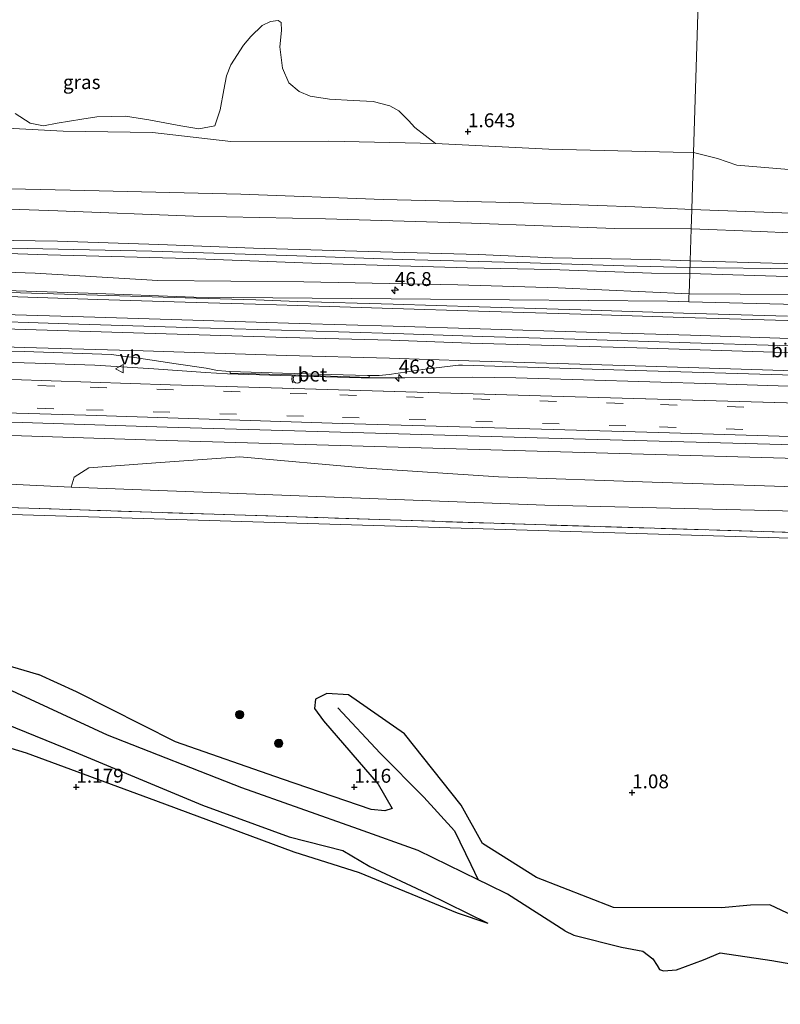
# Model space of a CAD drawing. Units: metres. Extents: x 79996 to 90006, y 412498 to 418751.
# Drawn here: x 82640 to 82777, y 412961 to 413138 of the extents above; entities that cross this region are included whole.
import ezdxf
from ezdxf.enums import TextEntityAlignment as Align

# ---------------------------------------------------------------- set-up
doc = ezdxf.new("R2010")
doc.units = ezdxf.units.M
doc.linetypes.add('IE-TERREINAFSCHEIDING', pattern=[10, 8, -2])
doc.linetypes.add('VW-3-9_STREEP', pattern=[12, 3, -9])
doc.layers.get('0').update_dxf_attribs({"lineweight": 25})
for name, color, linetype, lineweight in [('B-ME-AM-KILOMETR-S-B1', 7, 'Continuous', 18), ('B-ME-BV-GELEIDECONSTRUCTIE-GELEIDERAIL-L-B1', 213, 'BV-GELEIDERAIL', 18), ('B-ME-GR-BOMENSTRUIKEN-GV-B6', 93, 'Continuous', 18), ('B-ME-GR-BOOM-GV-B6', 93, 'Continuous', 18), ('B-ME-GR-BOOM-S-B1', 93, 'Continuous', 18), ('B-ME-GW-KRUINLIJN-L-B1', 93, 'Continuous', 18), ('B-ME-GW-TEENLIJN-L-B1', 93, 'Continuous', 18), ('B-ME-IE-GRASLAND-GV-B6', 93, 'Continuous', 18), ('B-ME-IE-GRONDWERKLIJN-GROND_NIETINGERICHT-GV-B6', 253, 'Continuous', 18), ('B-ME-IE-HULPGEOMETRIE-L-B1', 53, 'Continuous', 18), ('B-ME-IE-TERREINAFSCHEIDING-RASTERHEKWERK-L-B1', 8, 'IE-TERREINAFSCHEIDING', 18), ('B-ME-OB-BEKLEDING-GV-B6', 253, 'Continuous', 18), ('B-ME-VH-VERH_SOORT-BETON-OVERIG-GV-B6', 8, 'IE-TERREINAFSCHEIDING-NATUURLIJK-HOUTWAL', 18), ('B-ME-VH-VERH_SOORT-BITUMEN-GV-B6', 8, 'IE-TERREINAFSCHEIDING-NATUURLIJK-HOUTWAL', 18), ('B-ME-VW-MARKERING-39STREEP-015-L-B1', 255, 'VW-3-9_STREEP', 18), ('B-ME-VW-MARKERING-STREEP-015-L-B1', 7, 'Continuous', 18), ('B-ME-VW-MEUBILAIR_WEGMEUBILAIR-PRAATPAAL_INFO-S-B1', 8, 'Continuous', 18), ('B-ME-VW-MEUBILAIR_WEGMEUBILAIR-VERKEERSBORD-S-B1', 8, 'Continuous', 18)]:
    doc.layers.add(name, color=color, linetype=linetype, lineweight=lineweight)
for name, color, linetype in [('B-ME-GW-GRONDWERKLIJN-L-B1', 10, 'Continuous'), ('B-ME-GW-HOOGTEPUNT-S-B1', 10, 'Continuous'), ('B-ME-OG-BREUK-L-B1', 10, 'Continuous')]:
    doc.layers.add(name, color=color, linetype=linetype)
doc.styles.add('NLCS-ISO', font='NLCS-ISO.TTF')
doc.linetypes.add('BV-GELEIDERAIL', pattern='A,10,-3,[108,NLCS.SHX,S=1,R=0,X=0,Y=0],-3', length=16)
doc.linetypes.add('IE-TERREINAFSCHEIDING-NATUURLIJK-HOUTWAL', pattern='A,7,-1.5,[67,NLCS.SHX,S=0.75,R=45,X=0,Y=0],-1.5,7,-1.5,[70,NLCS.SHX,S=0.75,R=0,X=0,Y=0],-1.5', length=20)

# ---------------------------------------------------------------- blocks, each defined once
blk = doc.blocks.new('hecto')
for p, q in [((0, 0.625), (-0.625, 0)), ((0, -0.625), (0, 0.625)), ((-0.625, 0), (0.625, 0)), ((0.625, 0), (0, -0.625))]:
    blk.add_line(p, q)
blk = doc.blocks.new('hoogtepunt')
for p, q in [((-0.5, 0), (0.5, 0)), ((0, 0.5), (0, -0.5))]:
    blk.add_line(p, q)
blk = doc.blocks.new('boom')
h = blk.add_hatch(color=256)
edge = h.paths.add_edge_path()
edge.add_arc((0, 0), 0.75, 0, 360)
blk.add_circle((0, 0), 0.75)
blk = doc.blocks.new('verkeersbord')
for p, q in [((0, 0.75), (-0.75, -0.625)), ((0.75, -0.625), (0, 0.75)), ((-0.75, -0.625), (0.75, -0.625))]:
    blk.add_line(p, q)
blk = doc.blocks.new('praatpaal')
blk.add_circle((0, 0), 0.75)
blk.add_arc((0, 0), 1, 45, 135)

msp = doc.modelspace()

# ---------------------------------------------------------------- linework, layer by layer
at = {"layer": 'B-ME-BV-GELEIDECONSTRUCTIE-GELEIDERAIL-L-B1'}
for points in [[(82990.4298, 413072.9027, 6.0178), (82978.9741, 413073.2471, 6.016), (82960.3521, 413073.8371, 6.014), (82941.6501, 413074.4061, 6.037), (82925.6611, 413074.8841, 6.009), (82907.0041, 413075.4561, 6.054), (82888.3491, 413076.0401, 6.039), (82869.6731, 413076.5881, 6.069), (82851.0331, 413077.1351, 6.098), (82832.3761, 413077.7421, 6.058), (82813.7311, 413078.2911, 6.076), (82805.7201, 413078.5251, 6.142), (82795.0551, 413078.8481, 6.164), (82776.4481, 413079.4211, 6.147), (82760.4051, 413079.9201, 6.168), (82741.7531, 413080.4911, 6.217), (82723.0801, 413081.0531, 6.249), (82707.1011, 413081.5651, 6.234), (82691.1651, 413082.0621, 6.222), (82669.8661, 413082.6801, 6.245), (82648.5291, 413083.3201, 6.284), (82630.4449, 413083.8927, 6.2763)], [(82632.6211, 413076.5599, 6.0108), (82642.6251, 413076.2551, 6.012), (82653.3041, 413075.8921, 6.014), (82663.9151, 413075.2101, 6.004), (82673.2091, 413074.5521, 5.97), (82677.2041, 413074.3231, 5.959), (82690.5371, 413073.8991, 5.935), (82701.2651, 413073.5881, 5.839), (82709.1071, 413073.5991, 5.928), (82721.2611, 413073.7151, 5.919), (82729.0561, 413073.5941, 5.892), (82741.2311, 413073.2371, 5.829), (82765.0771, 413072.5081, 5.776), (82789.2861, 413071.7561, 5.809), (82817.1181, 413070.9391, 5.77), (82837.0621, 413070.2971, 5.74), (82857.0441, 413069.6851, 5.729), (82881.2411, 413068.9351, 5.699), (82905.2801, 413068.2241, 5.687), (82933.2941, 413067.3341, 5.771), (82957.0791, 413066.6221, 5.75), (82981.2211, 413065.8681, 5.722), (82988.4949, 413065.6491, 5.7225)]]:
    msp.add_polyline3d(points, dxfattribs=at)
at = {"layer": 'B-ME-GR-BOMENSTRUIKEN-GV-B6'}
msp.add_polyline3d([(82794.566, 413049.232, 1.33), (82734.293, 413050.714, 1.34), (82649.068, 413053.938, 1.511), (82649.643, 413055.758, 2.364), (82652.252, 413057.415, 2.694), (82664.292, 413058.318, 3.185), (82679.397, 413059.368, 3.6), (82702.282, 413057.336, 3.039), (82725.932, 413055.788, 2.724), (82753.593, 413054.844, 2.588), (82786.605, 413053.747, 2.658)], dxfattribs=at)
at = {"layer": 'B-ME-GR-BOOM-GV-B6'}
for points in [[(82761.009, 413114.111, 1.758), (82763.466, 413192.718, 0.757), (82765.369, 413192.834, 0.79), (82768.33, 413192.345, 0.864), (82771.846, 413190.932, 0.922), (82773.546, 413189.567, 0.955), (82775.554, 413187.367, 0.955), (82778.223, 413185.151, 0.955)], [(82763.466, 413192.718, 0.757), (82761.009, 413114.111, 1.758)], [(82761.009, 413114.111, 1.758), (82757.353, 413114.207, 1.725), (82735.016, 413114.719, 1.626), (82714.623, 413115.731, 1.759), (82710.896, 413118.611, 1.707), (82709.721, 413119.903, 1.733), (82708.024, 413121.605, 1.733), (82706.368, 413122.533, 1.707), (82703.391, 413123.292, 1.707), (82699.768, 413123.463, 1.628), (82695.532, 413123.74, 1.628), (82692.081, 413124.289, 1.602), (82690.11, 413125.077, 1.367), (82688.252, 413126.633, 1.289), (82687.065, 413129.316, 1.21), (82686.627, 413133.122, 1.106), (82686.919, 413136.044, 1.106), (82686.834, 413137.516, 1.106), (82686.309, 413137.85, 1.132), (82684.911, 413137.684, 1.132), (82683.41, 413136.982, 1.158), (82681.384, 413134.992, 1.524), (82680.074, 413133.431, 1.498), (82677.822, 413129.906, 1.55), (82677.034, 413127.935, 1.55), (82676.528, 413125.409, 1.55), (82675.895, 413121.808, 1.628), (82674.909, 413118.919, 1.733), (82672.024, 413118.36, 1.707), (82668.804, 413118.898, 1.707), (82663.063, 413120.019, 1.68), (82658.845, 413120.681, 1.68), (82653.662, 413120.54, 1.471), (82651.016, 413120.124, 1.498), (82646.578, 413119.406, 1.498), (82644.082, 413118.906, 1.498), (82641.711, 413119.404, 1.498), (82639.012, 413121.154, 1.498)], [(82778.158, 413111.042, 2.33), (82768.803, 413111.861, 2.26), (82765.324, 413113.066, 2.153), (82761.009, 413114.111, 1.758)]]:
    msp.add_polyline3d(points, dxfattribs=at)
at = {"layer": 'B-ME-GW-GRONDWERKLIJN-L-B1'}
for points in [[(82534.858, 413037.753, 1.274), (82548.444, 413029.938, 1.156), (82553.393, 413024.69, 1.165), (82558.931, 413023.175, 1.151), (82563.95, 413022.157, 1.132), (82567.751, 413021.883, 1.184), (82573.72, 413023.5, 1.175), (82584.39, 413028.65, 1.175), (82591.324, 413030.604, 1.122), (82598.332, 413030.846, 1.089), (82604.796, 413030.039, 1.094), (82623.216, 413026.101, 0.952), (82643.187, 413020.252, 0.833)], [(82706.799, 412996.115, 1.028), (82705.472, 412995.748, 1.037), (82703.046, 412995.979, 1.037), (82687.084, 413001.418, 1.065), (82667.863, 413008.122, 1.146), (82650.045, 413017.113, 1.051), (82643.187, 413020.252, 0.833)], [(82534.58, 413017.844, 1.274), (82539.671, 413015.131, 1.274), (82547.646, 413010.514, 1.227), (82554.095, 413008.298, 1.227), (82560.577, 413006.793, 1.236), (82564.982, 413006.404, 1.26), (82570.353, 413006.646, 1.255), (82577.673, 413008.377, 1.07), (82593.391, 413016.519, 1.065), (82598.242, 413018.326, 1.056), (82603.552, 413018.308, 1.009), (82608.634, 413017.065, 0.966), (82624.256, 413011.838, 1.118), (82632.491, 413008.711, 1.16), (82640.987, 413006.131, 1.037), (82664.235, 412997.598, 1.07), (82689.144, 412988.372, 0.781), (82697.297, 412985.78, 0.761), (82700.898, 412984.635, 0.752), (82718.516, 412977.403, 0.639), (82723.999, 412975.524, 0.534)], [(82723.083, 412989.835, 0.899), (82719.244, 412996.73, 1.099), (82709.058, 413009.581, 1.075), (82698.978, 413016.592, 1.042), (82695.042, 413016.813, 1.018), (82693.052, 413015.804, 1.009), (82692.842, 413014.108, 1.013), (82694.47, 413011.916, 1.051), (82704.28, 413000.521, 1.08), (82706.799, 412996.115, 1.028)], [(82839.876, 412973.61, 0.88), (82840.962, 412971.233, 0.79), (82840.893, 412970.889, 0.79), (82838.339, 412971.413, 0.8), (82837.342, 412972.103, 0.8), (82830.659, 412972.884, 0.819), (82819.515, 412973.401, 0.795), (82810.713, 412973.837, 0.733), (82804.436, 412974.287, 0.805), (82798.129, 412974.291, 0.79), (82793.12, 412974.065, 0.776), (82777.933, 412977.346, 0.899), (82774.751, 412978.789, 0.904), (82771.252, 412978.749, 0.866), (82766.078, 412978.291, 0.824), (82746.638, 412978.354, 0.786), (82732.768, 412983.759, 0.88), (82723.083, 412989.835, 0.899)]]:
    msp.add_polyline3d(points, dxfattribs=at)
at = {"layer": 'B-ME-GW-KRUINLIJN-L-B1'}
for points in [[(82760.69, 413103.88, 4.358), (82750.486, 413104.384, 4.373), (82730.473, 413105.083, 4.456), (82705.184, 413105.685, 4.54), (82679.617, 413106.646, 4.573), (82651.523, 413107.282, 4.623), (82627.512, 413107.824, 4.623), (82604.39, 413108.423, 4.606), (82574.974, 413109.221, 4.59), (82551.173, 413110.048, 4.606), (82522.199, 413110.825, 4.39), (82497.914, 413111.823, 4.423), (82473.162, 413112.302, 4.49), (82445.669, 413113.157, 4.323), (82417.438, 413114.046, 4.273), (82387.991, 413115.239, 4.323), (82380.859, 413115.229, 4.476)], [(82760.401, 413094.641, 6.459), (82753.254, 413094.862, 6.475), (82735.637, 413095.201, 6.575), (82722.366, 413095.778, 6.541), (82702.492, 413096.322, 6.475), (82681.882, 413096.901, 6.591), (82664.873, 413097.605, 6.658), (82646.626, 413098.171, 6.708), (82622.56, 413098.568, 6.725), (82606.686, 413099.317, 6.641), (82586.918, 413100.004, 6.608), (82566.045, 413100.25, 6.658), (82549.336, 413101.039, 6.558), (82529.809, 413101.616, 6.541), (82504.071, 413102.092, 6.608), (82482.532, 413102.813, 6.508), (82465.324, 413103.477, 6.525), (82442.308, 413104.219, 6.392), (82420.571, 413104.949, 6.325), (82402.666, 413105.45, 6.292), (82380.573, 413106.104, 6.43)], [(82380.499, 413103.723, 6.417), (82396.296, 413103.42, 6.367), (82414.149, 413102.873, 6.317), (82435.3, 413102.269, 6.417), (82457.722, 413101.457, 6.534), (82480.345, 413100.734, 6.517), (82505.484, 413100.089, 6.567), (82534.163, 413099.327, 6.567), (82557.582, 413098.763, 6.717), (82594.459, 413097.417, 6.7), (82617.867, 413096.607, 6.7), (82644.866, 413095.727, 6.667), (82670.103, 413095.078, 6.734), (82693.948, 413094.149, 6.617), (82720.362, 413093.395, 6.584), (82735.37, 413093.081, 6.517), (82753.464, 413092.424, 6.501), (82760.33, 413092.391, 6.55)], [(82760.364, 413093.463, 6.637), (82748.476, 413093.724, 6.647), (82731.622, 413094.288, 6.726), (82708.627, 413094.871, 6.7), (82689.645, 413095.564, 6.791), (82663.572, 413096.408, 6.791), (82638.333, 413096.904, 6.935), (82607.647, 413098.236, 6.817), (82580.141, 413098.931, 6.856), (82558.438, 413099.591, 6.856), (82530.479, 413100.563, 6.647), (82500.221, 413101.142, 6.7), (82468.868, 413102.235, 6.687), (82445.146, 413102.969, 6.621), (82421.037, 413103.682, 6.569), (82398.396, 413104.403, 6.543), (82380.531, 413104.736, 6.538)], [(82760.69, 413103.88, 4.358), (82781.757, 413103.117, 4.482), (82805.056, 413102.334, 4.506), (82829.199, 413101.602, 4.333), (82851.867, 413100.469, 4.345), (82876.666, 413099.61, 4.42), (82901.219, 413099.16, 4.209), (82924.241, 413098.97, 4.234), (82952.913, 413097.828, 4.296), (82983.93, 413096.773, 4.308), (83007.894, 413096.192, 4.308), (83032.733, 413095.479, 4.308), (83057.1, 413094.924, 4.271), (83078.718, 413094.257, 4.271), (83106.349, 413093.911, 4.234), (83131.326, 413092.865, 4.271), (83140.518, 413092.45, 4.286)], [(82760.364, 413093.463, 6.637), (82779.577, 413093.225, 6.464), (82802.109, 413092.461, 6.513), (82825.079, 413091.686, 6.551), (82848.415, 413090.902, 6.439), (82872.3, 413090.103, 6.513), (82898.346, 413089.322, 6.513), (82926.367, 413088.527, 6.476), (82948.68, 413087.805, 6.427), (82974.539, 413086.883, 6.501), (83003.07, 413085.964, 6.451), (83027.292, 413085.45, 6.476), (83054.51, 413084.712, 6.402), (83080.224, 413083.866, 6.451), (83107.989, 413083.041, 6.451), (83134.394, 413082.031, 6.501), (83140.181, 413081.683, 6.519)], [(83140.217, 413082.826, 6.419), (83126.407, 413083.433, 6.438), (83104.317, 413084.259, 6.364), (83080.642, 413084.686, 6.327), (83053.988, 413085.995, 6.29), (83030.829, 413086.555, 6.314), (83006.6, 413086.777, 6.339), (82985.134, 413087.696, 6.339), (82962.012, 413088.292, 6.327), (82931.615, 413089.258, 6.352), (82905.495, 413089.968, 6.364), (82883.917, 413090.78, 6.413), (82860.395, 413091.459, 6.463), (82838.123, 413092.363, 6.401), (82815.035, 413092.811, 6.389), (82789.983, 413093.786, 6.451), (82760.401, 413094.641, 6.459)], [(82760.33, 413092.391, 6.55), (82781.693, 413091.73, 6.401), (82800.427, 413091.357, 6.525), (82821.02, 413090.68, 6.475), (82839.965, 413089.972, 6.376), (82866.343, 413089.293, 6.426), (82897.143, 413088.353, 6.438), (82920.082, 413087.761, 6.525), (82941.041, 413087.075, 6.426), (82968.799, 413085.994, 6.463), (82988.81, 413085.441, 6.352), (83010.209, 413084.78, 6.426), (83032.416, 413084.208, 6.463), (83056.449, 413083.479, 6.426), (83079.64, 413082.735, 6.426), (83102.136, 413082.045, 6.513), (83128.355, 413080.894, 6.55), (83140.146, 413080.563, 6.513)], [(82630.879, 413065.849, 4.724), (82666.315, 413064.731, 4.73), (82734.997, 413062.768, 4.63), (82794.576, 413061.157, 4.52), (82856.799, 413059.305, 4.53), (82913.512, 413057.573, 4.43), (82957.434, 413056.319, 4.46), (82990.638, 413055.09, 4.468)]]:
    msp.add_polyline3d(points, dxfattribs=at)
at = {"layer": 'B-ME-GW-TEENLIJN-L-B1'}
for points in [[(82477.108, 413122.853, 1.592), (82496.396, 413122.436, 1.609), (82507.257, 413121.923, 1.742), (82524.921, 413121.533, 1.659), (82538.707, 413121.424, 1.426), (82550.013, 413120.939, 1.592), (82561.146, 413119.921, 1.775), (82580.38, 413119.407, 1.759), (82584.801, 413119.306, 1.698), (82587.324, 413119.248, 1.664), (82592.582, 413119.127, 1.592), (82613.003, 413118.705, 1.559), (82637.57, 413118.481, 1.409), (82647.643, 413117.957, 1.559), (82663.69, 413117.741, 1.609), (82677.797, 413116.09, 1.759), (82695.433, 413116.144, 1.676), (82714.623, 413115.731, 1.759), (82735.016, 413114.719, 1.626), (82757.353, 413114.207, 1.725), (82761.009, 413114.111, 1.758)], [(82778.158, 413111.042, 2.33), (82768.803, 413111.861, 2.26), (82765.324, 413113.066, 2.153), (82761.009, 413114.111, 1.758)], [(82380.75, 413111.754, 4.56), (82396.044, 413111.23, 4.477), (82413.595, 413110.549, 4.477), (82431.706, 413110.236, 4.46), (82448.907, 413109.424, 4.51), (82470.849, 413108.881, 4.61), (82497.299, 413107.83, 4.61), (82521.019, 413107.4, 4.61), (82547.525, 413106.493, 4.693), (82571.379, 413105.761, 4.81), (82595.712, 413104.761, 4.959), (82624.263, 413104.398, 4.826), (82646.687, 413103.635, 4.876), (82671.073, 413102.681, 4.959), (82694.84, 413102.2, 4.843), (82721.104, 413101.403, 4.726), (82746.87, 413100.483, 4.76), (82760.58, 413100.376, 4.711)], [(82380.389, 413100.216, 5.19), (82400.354, 413099.52, 5.174), (82421.018, 413099.037, 5.14), (82439.892, 413098.195, 5.174), (82456.124, 413097.725, 5.323), (82473.634, 413097.194, 5.273), (82494.878, 413096.486, 5.39), (82520.855, 413095.851, 5.457), (82537.005, 413095.729, 5.44), (82556.597, 413095.494, 5.457), (82577.723, 413094.349, 5.623), (82601.981, 413093.845, 5.573), (82624.6, 413093.023, 5.557), (82642.598, 413092.42, 5.457), (82664.653, 413091.133, 5.473), (82690.943, 413090.877, 5.473), (82718.597, 413090.311, 5.54), (82736.699, 413089.801, 5.573), (82760.216, 413088.738, 5.337)], [(83140.389, 413088.34, 4.506), (83129.587, 413088.671, 4.482), (83104.059, 413089.659, 4.519), (83081.449, 413090.205, 4.507), (83053.862, 413090.842, 4.494), (83029.069, 413091.921, 4.494), (83004.228, 413092.561, 4.494), (82982.358, 413093.381, 4.544), (82962.859, 413093.92, 4.482), (82932.024, 413094.934, 4.544), (82906.309, 413095.743, 4.42), (82881.972, 413096.041, 4.445), (82858.636, 413096.862, 4.544), (82824.158, 413098.555, 4.606), (82799.708, 413098.746, 4.556), (82772.977, 413099.911, 4.494), (82760.58, 413100.376, 4.711)], [(83140.014, 413076.344, 5.101), (83130.032, 413076.649, 5.126), (83111.313, 413077.608, 5.151), (83092.514, 413078.312, 5.113), (83071.555, 413078.998, 5.126), (83045.821, 413080.467, 5.336), (83025.483, 413081.137, 5.237), (83005.624, 413081.869, 5.287), (82986.813, 413082.097, 5.287), (82958.209, 413083.054, 5.237), (82933.701, 413083.832, 5.299), (82912.485, 413084.488, 5.287), (82879.236, 413085.601, 5.349), (82856.082, 413086.344, 5.336), (82836.656, 413086.845, 5.349), (82810.025, 413087.641, 5.436), (82787.826, 413088.506, 5.497), (82760.216, 413088.738, 5.337)]]:
    msp.add_polyline3d(points, dxfattribs=at)
at = {"layer": 'B-ME-IE-GRASLAND-GV-B6'}
for points in [[(82639.012, 413121.154, 1.498), (82641.711, 413119.404, 1.498), (82644.082, 413118.906, 1.498), (82646.578, 413119.406, 1.498), (82651.016, 413120.124, 1.498), (82653.662, 413120.54, 1.471), (82658.845, 413120.681, 1.68), (82663.063, 413120.019, 1.68), (82668.804, 413118.898, 1.707), (82672.024, 413118.36, 1.707), (82674.909, 413118.919, 1.733), (82675.895, 413121.808, 1.628), (82676.528, 413125.409, 1.55), (82677.034, 413127.935, 1.55), (82677.822, 413129.906, 1.55), (82680.074, 413133.431, 1.498), (82681.384, 413134.992, 1.524), (82683.41, 413136.982, 1.158), (82684.911, 413137.684, 1.132), (82686.309, 413137.85, 1.132), (82686.834, 413137.516, 1.106), (82686.919, 413136.044, 1.106), (82686.627, 413133.122, 1.106), (82687.065, 413129.316, 1.21), (82688.252, 413126.633, 1.289), (82690.11, 413125.077, 1.367), (82692.081, 413124.289, 1.602), (82695.532, 413123.74, 1.628), (82699.768, 413123.463, 1.628), (82703.391, 413123.292, 1.707), (82706.368, 413122.533, 1.707), (82708.024, 413121.605, 1.733), (82709.721, 413119.903, 1.733), (82710.896, 413118.611, 1.707), (82714.623, 413115.731, 1.759), (82695.433, 413116.144, 1.676), (82677.797, 413116.09, 1.759), (82663.69, 413117.741, 1.609), (82647.643, 413117.957, 1.559), (82637.57, 413118.481, 1.409)], [(82473.634, 413097.194, 5.273), (82494.878, 413096.486, 5.39), (82520.855, 413095.851, 5.457), (82537.005, 413095.729, 5.44), (82556.597, 413095.494, 5.457), (82577.723, 413094.349, 5.623), (82601.981, 413093.845, 5.573), (82624.6, 413093.023, 5.557), (82642.598, 413092.42, 5.457), (82664.653, 413091.133, 5.473), (82690.943, 413090.877, 5.473), (82718.597, 413090.311, 5.54), (82736.699, 413089.801, 5.573), (82760.216, 413088.738, 5.337), (82760.171, 413088.333, 5.185), (82760.171, 413087.299, 5.174), (82756.348, 413087.399, 5.252), (82713.7355, 413087.764, 5.275), (82671.123, 413088.129, 5.298), (82652.143, 413088.852, 5.229), (82628.0281, 413089.6121, 5.284)], [(82777.9074, 413084.6809, 5.435), (82759.2374, 413085.2369, 5.455), (82740.7453, 413085.8159, 5.5), (82722.4333, 413086.3529, 5.503), (82706.9974, 413086.8369, 5.52), (82689.8005, 413087.3529, 5.551), (82682.2625, 413087.6099, 5.556), (82671.5883, 413087.9219, 5.573), (82653.8384, 413088.4819, 5.597), (82635.9323, 413089.0229, 5.599), (82627.299, 413089.2816, 5.5848), (82628.028, 413089.612, 5.284), (82652.143, 413088.852, 5.229), (82671.123, 413088.129, 5.298), (82713.7355, 413087.764, 5.275), (82756.348, 413087.399, 5.252), (82760.171, 413087.299, 5.174), (82777.227, 413086.853, 5.185)], [(82777.227, 413086.853, 5.185), (82760.171, 413087.299, 5.174), (82760.171, 413088.333, 5.185), (82760.216, 413088.738, 5.337)], [(82760.216, 413088.738, 5.337), (82787.826, 413088.506, 5.497)], [(82794.5781, 413068.6111, 4.85), (82765.0601, 413069.4625, 4.87), (82735.5421, 413070.3141, 4.89), (82701.2021, 413071.3361, 4.92), (82666.8621, 413072.3581, 4.95), (82631.1491, 413073.5201, 4.956), (82633.5751, 413078.5303, 5.3194), (82640.6305, 413078.3111, 5.325), (82656.3211, 413077.7823, 5.337), (82658.3445, 413077.5231, 5.344), (82660.4393, 413077.2301, 5.335), (82667.9621, 413076.1063, 5.278), (82673.3763, 413075.3227, 5.243), (82675.4049, 413074.9169, 5.227), (82676.8821, 413074.8023, 5.228), (82677.6977, 413074.7621, 5.231)], [(82677.6977, 413074.7621, 5.231), (82677.6911, 413074.4471, 5.243), (82686.9411, 413074.2131, 5.218), (82702.6561, 413073.6851, 5.19), (82702.6741, 413074.0089, 5.212), (82704.4921, 413074.0481, 5.218), (82706.2947, 413074.2067, 5.217), (82712.7637, 413075.1371, 5.233), (82718.7305, 413075.8821, 5.229), (82719.4461, 413075.8911, 5.239), (82750.5977, 413074.9091, 5.195), (82779.0527, 413074.0811, 5.14)], [(82990.638, 413055.09, 4.468), (82957.434, 413056.319, 4.46), (82913.512, 413057.573, 4.43), (82856.799, 413059.305, 4.53), (82794.576, 413061.157, 4.52), (82734.997, 413062.768, 4.63), (82666.315, 413064.731, 4.73), (82630.879, 413065.849, 4.724), (82630.938, 413067.513, 4.749), (82651.725, 413066.872, 4.754), (82697.908, 413065.39, 4.756), (82754.703, 413063.796, 4.709), (82808.002, 413062.127, 4.654), (82860.09, 413060.529, 4.664), (82904.931, 413059.239, 4.663), (82906.403, 413059.173, 4.662), (82957.733, 413057.487, 4.646), (82990.774, 413056.524, 4.635), (82990.638, 413055.09, 4.468)], [(82990.407, 413052.653, 3.905), (82957.372, 413053.68, 3.93), (82913.704, 413055.036, 3.96), (82857.06, 413056.775, 3.97), (82794.519, 413058.688, 4.05), (82735.012, 413060.326, 4.11), (82666.161, 413062.335, 4.19), (82630.794, 413063.439, 4.155), (82630.879, 413065.849, 4.724), (82666.315, 413064.731, 4.73), (82734.997, 413062.768, 4.63), (82794.576, 413061.157, 4.52), (82856.799, 413059.305, 4.53), (82913.512, 413057.573, 4.43), (82957.434, 413056.319, 4.46), (82990.638, 413055.09, 4.468), (82990.407, 413052.653, 3.905)], [(82989.512, 413043.221, 1.343), (82989.127, 413039.161, 1.208), (82956.479, 413040.041, 1.35), (82912.947, 413041.633, 1.36), (82883.185, 413042.552, 1.33), (82856.864, 413043.365, 1.33), (82856.664, 413043.371, 1.33), (82855.122, 413043.419, 1.327), (82793.174, 413045.333, 1.21), (82734.452, 413047.147, 1.15), (82665.438, 413049.371, 1.26), (82630.339, 413050.508, 1.295), (82630.491, 413054.822, 1.578), (82649.068, 413053.938, 1.511), (82734.293, 413050.714, 1.34), (82794.566, 413049.232, 1.33), (82856.979, 413047.733, 1.45), (82913.45, 413045.909, 1.44), (82957.101, 413044.614, 1.41), (82989.512, 413043.221, 1.343)]]:
    msp.add_polyline3d(points, dxfattribs=at)
at = {"layer": 'B-ME-IE-GRONDWERKLIJN-GROND_NIETINGERICHT-GV-B6'}
for points in [[(82532.748, 412881.776, 1.288), (82534.58, 413017.844, 1.274), (82534.581, 413022.101, 0.828), (82534.691, 413028.308, 0.795), (82534.858, 413037.753, 1.274), (82535.07, 413052.141, 1.44), (82630.409, 413049.247, 1.451), (82855.306, 413042.42, 1.478)], [(82989.127, 413039.161, 1.208), (82989.098, 413038.261, 1.23), (82883.179, 413041.907, 1.319), (82855.306, 413042.42, 1.478), (82630.409, 413049.247, 1.451), (82630.339, 413050.508, 1.295), (82665.438, 413049.371, 1.26), (82734.452, 413047.147, 1.15), (82793.174, 413045.333, 1.21), (82855.122, 413043.419, 1.327), (82856.664, 413043.371, 1.33), (82856.864, 413043.365, 1.33), (82883.185, 413042.552, 1.33), (82912.947, 413041.633, 1.36), (82956.479, 413040.041, 1.35), (82989.127, 413039.161, 1.208)]]:
    msp.add_polyline3d(points, dxfattribs=at)
at = {"layer": 'B-ME-IE-HULPGEOMETRIE-L-B1'}
for points in [[(82760.171, 413087.299, 5.174), (82760.171, 413088.333, 5.185), (82760.216, 413088.738, 5.337), (82760.33, 413092.391, 6.55), (82760.401, 413094.641, 6.459), (82760.58, 413100.376, 4.711), (82760.69, 413103.88, 4.358), (82761.009, 413114.111, 1.758), (82763.466, 413192.718, 0.757), (82763.579, 413196.333, 1.019), (82763.64, 413198.266, 0.382), (82768.532, 413354.776, 0.484), (82768.746, 413361.635, 0.674), (82769.915, 413399.036, 0.694), (82771.909, 413462.816, 0.766), (82772.123, 413469.678, 0.559), (82772.143, 413470.287, 0.814), (82772.169, 413471.128, 0.815), (82772.192, 413471.886, 0.758), (82772.228, 413473.024, 0.382), (82774.274, 413538.482, 0.38)], [(82760.171, 413087.299, 5.174), (82756.348, 413087.399, 5.252), (82713.7355, 413087.764, 5.275), (82671.123, 413088.129, 5.298), (82652.143, 413088.852, 5.229), (82628.028, 413089.612, 5.284)], [(83005.612, 413078.205, 5.17), (82964.915, 413079.413, 5.15), (82931.184, 413080.414, 5.158), (82894.361, 413081.507, 5.183), (82854.67, 413082.686, 5.142), (82826.383, 413083.525, 5.217), (82811.843, 413085.947, 5.254), (82777.227, 413086.853, 5.185), (82760.171, 413087.299, 5.174)], [(82883.179, 413041.907, 1.319), (82855.306, 413042.42, 1.478), (82630.409, 413049.247, 1.451)]]:
    msp.add_polyline3d(points, dxfattribs=at)
at = {"layer": 'B-ME-IE-TERREINAFSCHEIDING-RASTERHEKWERK-L-B1'}
msp.add_polyline3d([(82989.127, 413039.161, 1.208), (82956.479, 413040.041, 1.35), (82912.947, 413041.633, 1.36), (82883.185, 413042.552, 1.33), (82856.864, 413043.365, 1.33), (82856.664, 413043.371, 1.33), (82855.122, 413043.419, 1.327), (82793.174, 413045.333, 1.21), (82734.452, 413047.147, 1.15), (82665.438, 413049.371, 1.26), (82630.339, 413050.508, 1.295)], dxfattribs=at)
at = {"layer": 'B-ME-OB-BEKLEDING-GV-B6'}
for points in [[(82637.57, 413118.481, 1.409), (82647.643, 413117.957, 1.559), (82663.69, 413117.741, 1.609), (82677.797, 413116.09, 1.759), (82695.433, 413116.144, 1.676), (82714.623, 413115.731, 1.759), (82735.016, 413114.719, 1.626), (82757.353, 413114.207, 1.725), (82761.009, 413114.111, 1.758), (82760.69, 413103.88, 4.358), (82750.486, 413104.384, 4.373), (82730.473, 413105.083, 4.456), (82705.184, 413105.685, 4.54), (82679.617, 413106.646, 4.573), (82651.523, 413107.282, 4.623), (82627.512, 413107.824, 4.623)], [(82760.69, 413103.88, 4.358), (82761.009, 413114.111, 1.758), (82765.324, 413113.066, 2.153), (82768.803, 413111.861, 2.26), (82778.158, 413111.042, 2.33)], [(82624.263, 413104.398, 4.826), (82646.687, 413103.635, 4.876), (82671.073, 413102.681, 4.959), (82694.84, 413102.2, 4.843), (82721.104, 413101.403, 4.726), (82746.87, 413100.483, 4.76), (82760.58, 413100.376, 4.711), (82760.401, 413094.641, 6.459), (82753.254, 413094.862, 6.475), (82735.637, 413095.201, 6.575), (82722.366, 413095.778, 6.541), (82702.492, 413096.322, 6.475), (82681.882, 413096.901, 6.591), (82664.873, 413097.605, 6.658), (82646.626, 413098.171, 6.708), (82622.56, 413098.568, 6.725)], [(82781.757, 413103.117, 4.482), (82760.69, 413103.88, 4.358)], [(82760.401, 413094.641, 6.459), (82760.58, 413100.376, 4.711), (82772.977, 413099.911, 4.494), (82799.708, 413098.746, 4.556)], [(82617.867, 413096.607, 6.7), (82644.866, 413095.727, 6.667), (82670.103, 413095.078, 6.734), (82693.948, 413094.149, 6.617), (82720.362, 413093.395, 6.584), (82735.37, 413093.081, 6.517), (82753.464, 413092.424, 6.501), (82760.33, 413092.391, 6.55), (82760.216, 413088.738, 5.337), (82736.699, 413089.801, 5.573), (82718.597, 413090.311, 5.54), (82690.943, 413090.877, 5.473), (82664.653, 413091.133, 5.473), (82642.598, 413092.42, 5.457), (82624.6, 413093.023, 5.557)], [(82789.983, 413093.786, 6.451), (82760.401, 413094.641, 6.459)], [(82760.216, 413088.738, 5.337), (82760.33, 413092.391, 6.55), (82781.693, 413091.73, 6.401)], [(82787.826, 413088.506, 5.497), (82760.216, 413088.738, 5.337)], [(82786.605, 413053.747, 2.658), (82753.593, 413054.844, 2.588), (82725.932, 413055.788, 2.724), (82702.282, 413057.336, 3.039), (82679.397, 413059.368, 3.6), (82664.292, 413058.318, 3.185), (82652.252, 413057.415, 2.694), (82649.643, 413055.758, 2.364), (82649.068, 413053.938, 1.511), (82630.491, 413054.822, 1.578), (82630.794, 413063.439, 4.155), (82666.161, 413062.335, 4.19), (82735.012, 413060.326, 4.11), (82794.519, 413058.688, 4.05)]]:
    msp.add_polyline3d(points, dxfattribs=at)
at = {"layer": 'B-ME-OG-BREUK-L-B1'}
for points in [[(82614.973, 413020.94, 0.586), (82633.864, 413012.745, 0.615), (82649.673, 413006.324, 0.586), (82672.719, 412996.745, 0.572), (82688.292, 412991.05, 0.463), (82697.932, 412988.615, 0.463)], [(82737.841, 412974.139, 0.368), (82727.566, 412980.721, 0.458), (82724.144, 412982.401, 0.46), (82722.262, 412983.325, 0.461), (82711.495, 412988.612, 0.468), (82700.731, 412992.429, 0.458), (82679.754, 412999.829, 0.487), (82655.585, 413009.324, 0.477), (82631.11, 413020.67, 0.586)], [(82697.041, 413014.224, 0.88), (82704.633, 413006.085, 0.838), (82712.527, 412998.162, 0.776), (82718.017, 412992.117, 0.643), (82720.988, 412986.059, 0.634), (82722.262, 412983.325, 0.461)], [(82697.932, 412988.615, 0.463), (82702.81, 412985.704, 0.53), (82713.066, 412980.917, 0.534), (82723.999, 412975.524, 0.534)], [(82737.841, 412974.139, 0.368), (82739.471, 412973.382, 0.368), (82748.066, 412971.192, 0.373), (82751.895, 412970.49, 0.359), (82753.693, 412969.109, 0.33), (82754.453, 412967.887, 0.34), (82754.894, 412967.188, 0.34), (82755.636, 412966.963, 0.335), (82757.952, 412967.111, 0.33), (82762.827, 412968.936, 0.302), (82765.823, 412970.199, 0.316), (82775.119, 412968.816, 0.283), (82784.387, 412967.158, 0.202)]]:
    msp.add_polyline3d(points, dxfattribs=at)
at = {"layer": 'B-ME-VH-VERH_SOORT-BETON-OVERIG-GV-B6'}
for points in [[(82627.512, 413107.824, 4.623), (82651.523, 413107.282, 4.623), (82679.617, 413106.646, 4.573), (82705.184, 413105.685, 4.54), (82730.473, 413105.083, 4.456), (82750.486, 413104.384, 4.373), (82760.69, 413103.88, 4.358), (82760.58, 413100.376, 4.711), (82746.87, 413100.483, 4.76), (82721.104, 413101.403, 4.726), (82694.84, 413102.2, 4.843), (82671.073, 413102.681, 4.959), (82646.687, 413103.635, 4.876), (82624.263, 413104.398, 4.826)], [(82760.58, 413100.376, 4.711), (82760.69, 413103.88, 4.358), (82781.757, 413103.117, 4.482)], [(82799.708, 413098.746, 4.556), (82772.977, 413099.911, 4.494), (82760.58, 413100.376, 4.711)], [(82622.56, 413098.568, 6.725), (82646.626, 413098.171, 6.708), (82664.873, 413097.605, 6.658), (82681.882, 413096.901, 6.591), (82702.492, 413096.322, 6.475), (82722.366, 413095.778, 6.541), (82735.637, 413095.201, 6.575), (82753.254, 413094.862, 6.475), (82760.401, 413094.641, 6.459), (82760.33, 413092.391, 6.55), (82753.464, 413092.424, 6.501), (82735.37, 413093.081, 6.517), (82720.362, 413093.395, 6.584), (82693.948, 413094.149, 6.617), (82670.103, 413095.078, 6.734), (82644.866, 413095.727, 6.667), (82617.867, 413096.607, 6.7)], [(82760.33, 413092.391, 6.55), (82760.401, 413094.641, 6.459), (82789.983, 413093.786, 6.451)], [(82781.693, 413091.73, 6.401), (82760.33, 413092.391, 6.55)], [(82702.6741, 413074.0089, 5.212), (82702.6561, 413073.6851, 5.19), (82686.9411, 413074.2131, 5.218), (82677.6911, 413074.4471, 5.243), (82677.6977, 413074.7621, 5.231), (82687.0715, 413074.4341, 5.216), (82702.3577, 413074.0021, 5.211), (82702.6741, 413074.0089, 5.212)]]:
    msp.add_polyline3d(points, dxfattribs=at)
at = {"layer": 'B-ME-VH-VERH_SOORT-BITUMEN-GV-B6'}
for points in [[(82635.9323, 413089.0229, 5.599), (82653.8385, 413088.4819, 5.597), (82671.5883, 413087.9219, 5.573), (82682.2625, 413087.6099, 5.556), (82689.8005, 413087.3529, 5.551), (82706.9975, 413086.8369, 5.52), (82722.4333, 413086.3529, 5.503), (82740.7453, 413085.8159, 5.5), (82759.2375, 413085.2369, 5.455), (82777.9075, 413084.6809, 5.435)], [(82779.0527, 413074.0811, 5.14), (82750.5977, 413074.9091, 5.195), (82719.4461, 413075.8911, 5.239), (82718.7305, 413075.8821, 5.229), (82712.7637, 413075.1371, 5.233), (82706.2947, 413074.2067, 5.217), (82704.4921, 413074.0481, 5.218), (82702.6739, 413074.0089, 5.212), (82702.3577, 413074.0021, 5.211), (82687.0715, 413074.4341, 5.216), (82677.6977, 413074.7621, 5.231), (82676.8821, 413074.8023, 5.228), (82675.4049, 413074.9169, 5.227), (82673.3763, 413075.3227, 5.243), (82667.9621, 413076.1063, 5.278), (82660.4393, 413077.2301, 5.335), (82658.3445, 413077.5231, 5.344), (82656.3211, 413077.7823, 5.337), (82640.6305, 413078.3111, 5.325), (82633.5751, 413078.5303, 5.3194)], [(82990.774, 413056.524, 4.635), (82957.733, 413057.487, 4.646), (82906.403, 413059.173, 4.662), (82904.931, 413059.239, 4.663), (82860.09, 413060.529, 4.664), (82808.002, 413062.127, 4.654), (82754.703, 413063.796, 4.709), (82697.908, 413065.39, 4.756), (82651.725, 413066.872, 4.754), (82630.938, 413067.513, 4.749), (82630.972, 413068.489, 4.795), (82631.115, 413072.564, 4.901), (82631.149, 413073.52, 4.956), (82666.862, 413072.358, 4.95), (82735.542, 413070.314, 4.89), (82794.578, 413068.611, 4.85), (82856.966, 413066.613, 4.85), (82913.91, 413064.904, 4.83), (82957.81, 413063.571, 4.82), (82991.348, 413062.579, 4.803), (82991.257, 413061.621, 4.794), (82990.872, 413057.559, 4.684), (82990.774, 413056.524, 4.635)]]:
    msp.add_polyline3d(points, dxfattribs=at)
at = {"layer": 'B-ME-VW-MARKERING-39STREEP-015-L-B1'}
for points in [[(82631.115, 413072.564, 4.901), (82652.511, 413071.915, 4.907), (82697.383, 413070.534, 4.894), (82755.079, 413068.802, 4.83), (82807.645, 413067.217, 4.806), (82860.486, 413065.603, 4.798), (82905.084, 413064.251, 4.793)], [(82630.972, 413068.489, 4.795), (82651.853, 413067.862, 4.801), (82697.889, 413066.477, 4.815), (82754.882, 413064.771, 4.746), (82808.029, 413063.156, 4.703), (82860.201, 413061.554, 4.717), (82904.701, 413060.18, 4.688)]]:
    msp.add_polyline3d(points, dxfattribs=at)
at = {"layer": 'B-ME-VW-MARKERING-STREEP-015-L-B1'}
for points in [[(82627.7476, 413088.5135, 5.614), (82635.8051, 413088.2671, 5.618), (82653.8671, 413087.7191, 5.633), (82671.5611, 413087.1711, 5.621), (82682.2101, 413086.8551, 5.606), (82689.8031, 413086.5951, 5.594), (82706.9551, 413086.0661, 5.564), (82722.3631, 413085.5941, 5.563), (82740.7271, 413085.0361, 5.542), (82759.2321, 413084.4741, 5.499), (82777.8331, 413083.9121, 5.468), (82796.6141, 413083.3441, 5.465), (82814.3401, 413082.8061, 5.432), (82832.6431, 413082.2331, 5.433), (82851.2031, 413081.6711, 5.418), (82869.8191, 413081.0831, 5.394), (82888.4951, 413080.5231, 5.378), (82906.7551, 413079.9581, 5.377), (82922.3001, 413079.4851, 5.383), (82940.7911, 413078.9061, 5.408), (82959.5121, 413078.3601, 5.39), (82978.2941, 413077.7701, 5.401), (82993.6912, 413077.2985, 5.3928)], [(82629.665, 413085.2288, 5.5814), (82634.8551, 413085.0721, 5.588), (82653.3171, 413084.5251, 5.577), (82670.9851, 413083.9801, 5.559), (82682.3481, 413083.6241, 5.509), (82690.0931, 413083.3851, 5.514), (82707.0051, 413082.8721, 5.488), (82722.6381, 413082.3911, 5.495), (82741.7961, 413081.8121, 5.473), (82760.4501, 413081.2491, 5.437), (82776.5401, 413080.7571, 5.421), (82795.1441, 413080.1741, 5.41), (82806.1921, 413079.8311, 5.399), (82813.9441, 413079.6071, 5.38), (82832.4851, 413079.0381, 5.344), (82851.1141, 413078.4811, 5.349), (82869.8951, 413077.8951, 5.32), (82888.3781, 413077.3381, 5.303), (82907.1861, 413076.7461, 5.302), (82925.6881, 413076.1831, 5.301), (82941.8081, 413075.6911, 5.319), (82960.4221, 413075.1001, 5.301), (82979.1691, 413074.5551, 5.298), (82991.3708, 413074.171, 5.2921)], [(82631.1944, 413082.6088, 5.4876), (82640.8771, 413082.3081, 5.497), (82662.2041, 413081.6491, 5.476), (82687.8751, 413080.8761, 5.422), (82706.5711, 413080.3521, 5.387), (82720.8631, 413079.8491, 5.375), (82750.8091, 413078.9861, 5.343), (82779.3211, 413078.0791, 5.322), (82809.3111, 413077.1641, 5.278), (82832.1571, 413076.4441, 5.271), (82859.1991, 413075.6261, 5.246), (82887.7291, 413074.7371, 5.215), (82911.9611, 413074.0481, 5.218), (82940.5651, 413073.1391, 5.208), (82961.9031, 413072.5171, 5.232), (82989.5069, 413071.6588, 5.2243)], [(82633.1142, 413079.32, 5.4041), (82640.6541, 413079.0761, 5.409), (82662.0311, 413078.4631, 5.407), (82687.8051, 413077.6431, 5.337), (82706.3141, 413077.1221, 5.336), (82720.5871, 413076.6381, 5.332), (82750.5411, 413075.7581, 5.263), (82779.1101, 413074.8481, 5.218), (82809.0501, 413073.9811, 5.194), (82831.9711, 413073.2461, 5.182), (82859.0121, 413072.4411, 5.168), (82887.6591, 413071.5241, 5.116), (82911.8111, 413070.8331, 5.109), (82940.4761, 413069.9571, 5.123), (82962.1341, 413069.3001, 5.131), (82987.1734, 413068.5136, 5.1275)]]:
    msp.add_polyline3d(points, dxfattribs=at)

# ---------------------------------------------------------------- block references
at = {"layer": 'B-ME-AM-KILOMETR-S-B1', "rotation": 90}
for p in [(82707.298, 413089.341, 5.483), (82708.002, 413073.59, 5.126)]:
    msp.add_blockref('hecto', p, dxfattribs=at)
at = {"layer": 'B-ME-GR-BOOM-S-B1', "rotation": 90}
for p in [(82679.375, 413013.035, 1.179), (82686.409, 413007.862, 1.255)]:
    msp.add_blockref('boom', p, dxfattribs=at)
at = {"layer": 'B-ME-GW-HOOGTEPUNT-S-B1', "rotation": 90}
for p in [(82720.442, 413117.891, 1.643), (82720.442, 413117.891, 1.643), (82650.001, 413000.006, 1.179), (82650.001, 413000.006, 1.179), (82700, 412999.999, 1.16), (82700, 412999.999, 1.16), (82749.965, 412998.992, 1.08), (82749.965, 412998.992, 1.08)]:
    msp.add_blockref('hoogtepunt', p, dxfattribs=at)
at = {"layer": 'B-ME-VW-MEUBILAIR_WEGMEUBILAIR-PRAATPAAL_INFO-S-B1', "rotation": 90}
msp.add_blockref('praatpaal', (82689.737, 413073.405, 5.786), dxfattribs=at)
at = {"layer": 'B-ME-VW-MEUBILAIR_WEGMEUBILAIR-VERKEERSBORD-S-B1', "rotation": 90}
msp.add_blockref('verkeersbord', (82657.81, 413075.232, 6.319), dxfattribs=at)

# ---------------------------------------------------------------- texts
at = {"layer": 'B-ME-AM-KILOMETR-S-B1', "ltscale": 0.2, "style": 'NLCS-ISO'}
for p in [(82707.298, 413089.341, 5.483), (82708.002, 413073.59, 5.126)]:
    msp.add_text('46.8', height=2.5, dxfattribs=at).set_placement(p, align=Align.BOTTOM_LEFT)
at = {"layer": 'B-ME-GW-HOOGTEPUNT-S-B1', "ltscale": 0.2, "style": 'NLCS-ISO'}
for s, p in [('1.643', (82720.442, 413117.891, 1.643)), ('1.643', (82720.442, 413117.891, 1.643)), ('1.179', (82650.001, 413000.006, 1.179)), ('1.179', (82650.001, 413000.006, 1.179)), ('1.16', (82700, 412999.999, 1.16)), ('1.16', (82700, 412999.999, 1.16)), ('1.08', (82749.965, 412998.992, 1.08)), ('1.08', (82749.965, 412998.992, 1.08))]:
    msp.add_text(s, height=2.5, dxfattribs=at).set_placement(p, align=Align.BOTTOM_LEFT)
at = {"layer": 'B-ME-IE-GRASLAND-GV-B6', "ltscale": 0.2, "style": 'NLCS-ISO'}
msp.add_text('gras', height=2.5, dxfattribs=at).set_placement((82650.9735, 413126.7905), align=Align.MIDDLE_CENTER)
at = {"layer": 'B-ME-VH-VERH_SOORT-BETON-OVERIG-GV-B6', "ltscale": 0.2, "style": 'NLCS-ISO'}
msp.add_text('bet', height=2.5, dxfattribs=at).set_placement((82692.4704, 413074.1952), align=Align.MIDDLE_CENTER)
at = {"layer": 'B-ME-VH-VERH_SOORT-BITUMEN-GV-B6', "ltscale": 0.2, "style": 'NLCS-ISO'}
msp.add_text('bit', height=2.5, dxfattribs=at).set_placement((82777.1299, 413078.5461), align=Align.MIDDLE_CENTER)
at = {"layer": 'B-ME-VW-MEUBILAIR_WEGMEUBILAIR-VERKEERSBORD-S-B1', "ltscale": 0.2, "style": 'NLCS-ISO'}
msp.add_text('vb', height=2.5, dxfattribs=at).set_placement((82657.81, 413075.232, 6.319), align=Align.BOTTOM_LEFT)

doc.saveas('drawing.dxf')
